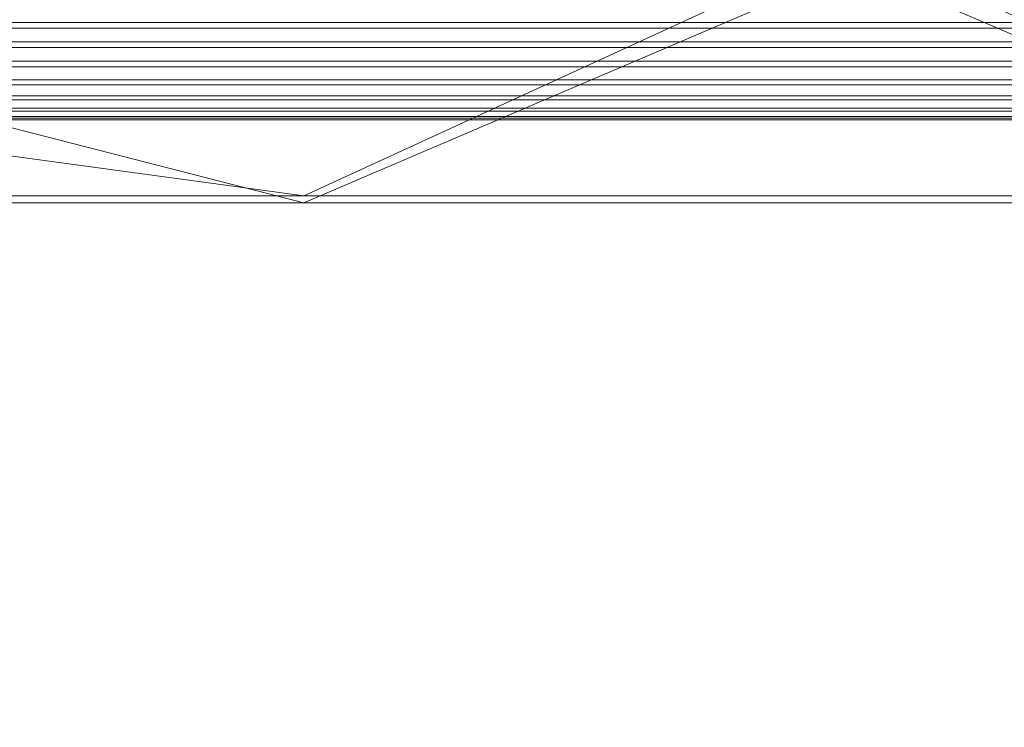
# Model space of a CAD drawing. Units: inches. Extents: x 0 to 204, y 0 to 264.
# Drawn here: x 99 to 101, y 163 to 164 of the extents above; entities that cross this region are included whole.
import ezdxf

# ---------------------------------------------------------------- set-up
doc = ezdxf.new("R2010")
doc.units = ezdxf.units.IN
doc.header["$MEASUREMENT"] = 0
doc.layers.get('0').update_dxf_attribs({"color": 10})

# ---------------------------------------------------------------- blocks, each defined once
blk = doc.blocks.new('650SLED-03-3D')
at = {"lineweight": 18}
mesh = blk.add_polyface(dxfattribs=at)
corners = [(-8.25, 4.8153, -0.8607), (-8.25, 5.8485, -0.6476), (-8.25, 6.6764, -0.0378), (-8.25, 7.1607, 0.839), (-8.25, 7.2318, 1.8115), (-6.4182, 7.3302, 1.8194), (-4.5853, 7.404, 1.8257), (-2.7515, 7.4532, 1.8302), (-0.9172, 7.4778, 1.8321), (0.9172, 7.4778, 1.8321), (2.7515, 7.4532, 1.8302), (4.5853, 7.404, 1.8257), (6.4182, 7.3302, 1.8194), (8.25, 7.2318, 1.8115), (8.25, 7.1607, 0.839), (8.25, 6.6764, -0.0378), (8.25, 5.8485, -0.6476), (8.25, 4.8153, -0.8607), (5.5, 4.8153, -0.8607), (2.75, 4.8153, -0.8607), (0, 4.8153, -0.8607), (-2.75, 4.8153, -0.8607), (-5.5, 4.8153, -0.8607), (0, 7.2502, 0.5675), (3.6584, 7.385, 1.0787), (-3.6584, 7.385, 1.0787), (1.375, 5.8489, -0.7123), (8.25, 7.206, 1.4583), (-8.25, 7.206, 1.4583), (-4.1249, 5.518, -0.7993), (4.1249, 5.4037, -0.8231), (-3.5702, 6.3396, -0.4492), (2.0857, 6.6652, -0.2112), (4.4432, 7.13, 0.4382), (-4.4432, 7.13, 0.4382), (-1.3813, 6.9186, 0.0502), (0.7125, 5.3394, -0.8415), (4.8051, 5.9059, -0.6686), (8.25, 6.2625, -0.3427), (5.346, 6.5373, -0.2704), (2.7347, 6.2634, -0.5059), (-0.3462, 6.4057, -0.4259), (5.4628, 6.8653, 0.0743), (8.25, 6.9186, 0.4006), (-4.8385, 6.8219, 0.0013), (0, 7.4592, 1.251), (-8.25, 5.3319, -0.7541), (8.25, 5.3319, -0.7541), (-5.1407, 5.9578, -0.6423), (-8.25, 6.2625, -0.3427), (-1.8374, 5.9604, -0.6665), (-8.25, 6.9186, 0.4006), (1.6656, 7.0253, 0.194)]
mesh.append_faces([[corners[k] for k in face] for face in [(46, 22, 0)]], dxfattribs={"vtx0": -1})
mesh.append_faces([[corners[k] for k in face] for face in [(22, 29, 21), (10, 45, 9), (38, 39, 15), (43, 33, 14), (2, 44, 49), (51, 44, 2)]], dxfattribs={"vtx0": -1, "vtx1": -1})
mesh.append_faces([[corners[k] for k in face] for face in [(40, 41, 32), (44, 34, 35), (3, 25, 34), (47, 18, 30), (44, 51, 34), (24, 11, 27), (25, 45, 23), (28, 6, 25), (10, 24, 45), (48, 50, 29), (30, 36, 26), (41, 35, 32), (15, 39, 42), (33, 24, 14), (37, 47, 30), (37, 40, 39), (23, 52, 35), (37, 30, 26), (22, 46, 29), (1, 48, 29), (50, 36, 29), (31, 48, 49), (36, 21, 29), (34, 25, 23), (33, 23, 24), (33, 43, 42), (52, 23, 33), (23, 35, 34), (41, 50, 31), (19, 36, 30), (26, 40, 37), (37, 39, 38), (32, 52, 42), (26, 50, 41), (39, 40, 32), (26, 41, 40), (35, 41, 31), (32, 42, 39), (31, 44, 35), (42, 52, 33), (23, 45, 24), (45, 25, 7), (50, 48, 31), (44, 31, 49), (50, 26, 36), (32, 35, 52)]], dxfattribs={"vtx0": -1, "vtx1": -1, "vtx2": -1})
mesh.append_faces([[corners[k] for k in face] for face in [(27, 11, 12), (24, 10, 11), (45, 7, 8), (25, 6, 7), (28, 5, 6), (30, 18, 19), (48, 1, 49)]], dxfattribs={"vtx0": -1, "vtx2": -1})
mesh.append_faces([[corners[k] for k in face] for face in [(36, 19, 20, 21)]], dxfattribs={"vtx0": -1, "vtx3": -1})
mesh.append_faces([[corners[k] for k in face] for face in [(17, 18, 47), (4, 5, 28)]], dxfattribs={"vtx1": -1})
mesh.append_faces([[corners[k] for k in face] for face in [(16, 47, 37), (27, 14, 24), (8, 9, 45), (3, 28, 25), (38, 16, 37), (43, 15, 42), (46, 1, 29), (51, 3, 34)]], dxfattribs={"vtx1": -1, "vtx2": -1})
mesh.append_faces([[corners[k] for k in face] for face in [(12, 13, 27)]], dxfattribs={"vtx2": -1})
mesh = blk.add_polyface(dxfattribs=at)
corners = [(-8.25, 6.9821, 1.7916), (-8.25, 6.9255, 0.925), (-8.25, 6.4986, 0.1382), (-8.25, 5.7603, -0.4135), (-8.25, 4.8327, -0.6113), (-5.5, 4.8327, -0.6113), (-2.75, 4.8327, -0.6113), (0, 4.8327, -0.6113), (2.75, 4.8327, -0.6113), (5.5, 4.8327, -0.6113), (8.25, 4.8327, -0.6113), (8.25, 5.7603, -0.4135), (8.25, 6.4986, 0.1382), (8.25, 6.9255, 0.925), (8.25, 6.9821, 1.7916), (6.4182, 7.0807, 1.7996), (4.5853, 7.1547, 1.8058), (2.7515, 7.2039, 1.8102), (0.9172, 7.2286, 1.8122), (-0.9172, 7.2286, 1.8122), (-2.7515, 7.2039, 1.8102), (-4.5853, 7.1547, 1.8058), (-6.4182, 7.0807, 1.7996), (0, 7.024, 0.6741), (-3.6592, 7.1414, 1.1351), (3.6592, 7.1414, 1.1351), (-1.375, 5.7629, -0.4776), (-8.25, 6.9451, 1.2251), (8.25, 6.9451, 1.2251), (4.1249, 5.4648, -0.555), (-4.1249, 5.362, -0.5766), (3.5701, 6.2036, -0.2394), (-2.0857, 6.4971, -0.0262), (-4.4432, 6.9116, 0.5601), (4.4433, 6.9116, 0.5601), (1.3814, 6.7253, 0.2088), (-0.7125, 5.3043, -0.594), (-4.8051, 5.8133, -0.4364), (-8.25, 6.1295, -0.1376), (-5.346, 6.3795, -0.0764), (-2.7347, 6.1354, -0.2911), (0.3461, 6.264, -0.22), (-5.4627, 6.6729, 0.2342), (-8.25, 6.7121, 0.5316), (4.8386, 6.6352, 0.1676), (0, 7.2122, 1.2891), (8.25, 5.2965, -0.5124), (-8.25, 5.2965, -0.5124), (5.1407, 5.8598, -0.4123), (8.25, 6.1295, -0.1376), (1.8374, 5.8631, -0.4362), (8.25, 6.7121, 0.5316), (-1.6657, 6.8211, 0.3383)]
mesh.append_faces([[corners[k] for k in face] for face in [(46, 9, 10)]], dxfattribs={"vtx0": -1})
mesh.append_faces([[corners[k] for k in face] for face in [(22, 24, 21), (9, 29, 8), (20, 45, 19), (38, 39, 2), (43, 33, 1), (12, 44, 49), (51, 44, 12)]], dxfattribs={"vtx0": -1, "vtx1": -1})
mesh.append_faces([[corners[k] for k in face] for face in [(40, 41, 32), (50, 36, 29), (33, 24, 1), (47, 5, 30), (44, 51, 34), (27, 24, 22), (36, 8, 29), (25, 45, 23), (11, 48, 29), (20, 24, 45), (37, 30, 26), (30, 36, 26), (41, 35, 32), (2, 39, 42), (13, 25, 34), (37, 47, 30), (37, 40, 39), (23, 52, 35), (33, 43, 42), (9, 46, 29), (34, 25, 23), (48, 50, 29), (25, 28, 15), (31, 48, 49), (23, 35, 34), (33, 23, 24), (52, 23, 33), (44, 34, 35), (41, 50, 31), (6, 36, 30), (26, 40, 37), (37, 39, 38), (32, 52, 42), (26, 50, 41), (39, 40, 32), (26, 41, 40), (35, 41, 31), (32, 42, 39), (31, 44, 35), (42, 52, 33), (23, 45, 24), (45, 25, 17), (50, 48, 31), (44, 31, 49), (50, 26, 36), (32, 35, 52)]], dxfattribs={"vtx0": -1, "vtx1": -1, "vtx2": -1})
mesh.append_faces([[corners[k] for k in face] for face in [(24, 20, 21), (25, 16, 17), (25, 15, 16), (45, 17, 18), (30, 5, 6), (48, 11, 49)]], dxfattribs={"vtx0": -1, "vtx2": -1})
mesh.append_faces([[corners[k] for k in face] for face in [(36, 6, 7, 8)]], dxfattribs={"vtx0": -1, "vtx3": -1})
mesh.append_faces([[corners[k] for k in face] for face in [(4, 5, 47), (14, 15, 28)]], dxfattribs={"vtx1": -1})
mesh.append_faces([[corners[k] for k in face] for face in [(13, 28, 25), (27, 1, 24), (3, 47, 37), (18, 19, 45), (38, 3, 37), (43, 2, 42), (46, 11, 29), (51, 13, 34)]], dxfattribs={"vtx1": -1, "vtx2": -1})
mesh.append_faces([[corners[k] for k in face] for face in [(22, 0, 27)]], dxfattribs={"vtx2": -1})
mesh = blk.add_polyface(dxfattribs=at)
corners = [(8.0039, 5.1685, -0.859), (8.0039, 5.2172, -0.8545), (8.0039, 5.2654, -0.8628), (8.0039, 5.3099, -0.8833), (8.0039, 5.3475, -0.9146), (8.0039, 5.3758, -0.9546), (8.0039, 5.3927, -1.0005), (8.0039, 5.3972, -1.0492), (8.0039, 5.389, -1.0975), (8.0039, 5.3685, -1.1419), (8.0039, 5.3372, -1.1796), (8.0039, 5.2972, -1.2078), (8.0039, 5.2513, -1.2248), (-8.0039, 5.2513, -1.2248), (-8.0039, 5.2972, -1.2078), (-8.0039, 5.3372, -1.1796), (-8.0039, 5.3685, -1.1419), (-8.0039, 5.389, -1.0975), (-8.0039, 5.3972, -1.0492), (-8.0039, 5.3927, -1.0005), (-8.0039, 5.3758, -0.9546), (-8.0039, 5.3475, -0.9146), (-8.0039, 5.3099, -0.8833), (-8.0039, 5.2654, -0.8628), (-8.0039, 5.2172, -0.8545), (-8.0039, 5.1685, -0.859)]
mesh.append_faces([[corners[k] for k in face] for face in [(9, 16, 17, 8), (10, 15, 16, 9)]], dxfattribs={"vtx0": -1, "vtx2": -1})
mesh.append_faces([[corners[k] for k in face] for face in [(13, 14, 11, 12)]], dxfattribs={"vtx1": -1})
mesh.append_faces([[corners[k] for k in face] for face in [(14, 15, 10, 11), (17, 18, 7, 8), (6, 7, 18, 19), (21, 22, 3, 4), (20, 21, 4, 5), (23, 24, 1, 2), (22, 23, 2, 3), (19, 20, 5, 6)]], dxfattribs={"vtx1": -1, "vtx3": -1})
mesh.append_faces([[corners[k] for k in face] for face in [(24, 25, 0, 1)]], dxfattribs={"vtx3": -1})
mesh = blk.add_polyface(dxfattribs=at)
corners = [(8.0039, 5.2513, -1.2248), (8.0039, 5.2026, -1.2293), (8.0039, 5.1543, -1.221), (8.0039, 5.1099, -1.2005), (8.0039, 5.0722, -1.1692), (8.0039, 5.044, -1.1292), (8.0039, 5.027, -1.0833), (8.0039, 5.0225, -1.0346), (8.0039, 5.0308, -0.9863), (8.0039, 5.0513, -0.9419), (8.0039, 5.0826, -0.9042), (8.0039, 5.1225, -0.876), (8.0039, 5.1685, -0.859), (-8.0039, 5.1685, -0.859), (-8.0039, 5.1225, -0.876), (-8.0039, 5.0826, -0.9042), (-8.0039, 5.0513, -0.9419), (-8.0039, 5.0308, -0.9863), (-8.0039, 5.0225, -1.0346), (-8.0039, 5.027, -1.0833), (-8.0039, 5.044, -1.1292), (-8.0039, 5.0722, -1.1692), (-8.0039, 5.1099, -1.2005), (-8.0039, 5.1543, -1.221), (-8.0039, 5.2026, -1.2293), (-8.0039, 5.2513, -1.2248)]
mesh.append_faces([[corners[k] for k in face] for face in [(13, 14, 11, 12)]], dxfattribs={"vtx1": -1})
mesh.append_faces([[corners[k] for k in face] for face in [(14, 15, 10, 11), (16, 17, 8, 9), (15, 16, 9, 10), (17, 18, 7, 8), (6, 7, 18, 19), (20, 21, 4, 5), (21, 22, 3, 4), (23, 24, 1, 2), (22, 23, 2, 3), (19, 20, 5, 6)]], dxfattribs={"vtx1": -1, "vtx3": -1})
mesh.append_faces([[corners[k] for k in face] for face in [(24, 25, 0, 1)]], dxfattribs={"vtx3": -1})
mesh = blk.add_polyface(dxfattribs=at)
corners = [(-8.25, 4.8327, -0.6113), (-8.25, -7.539, 0.2495), (8.25, -7.5376, 0.2494), (8.25, 4.8327, -0.6113), (5.5, 4.8327, -0.6113), (2.75, 4.8327, -0.6113), (0, 4.8327, -0.6113), (-2.75, 4.8327, -0.6113), (-5.5, 4.8327, -0.6113)]
mesh.append_faces([[corners[k] for k in face] for face in [(6, 1, 2)]], dxfattribs={"vtx0": -1, "vtx2": -1})
mesh.append_faces([[corners[k] for k in face] for face in [(1, 6, 7, 8)]], dxfattribs={"vtx0": -1, "vtx3": -1})
mesh.append_faces([[corners[k] for k in face] for face in [(3, 4, 2)]], dxfattribs={"vtx1": -1})
mesh.append_faces([[corners[k] for k in face] for face in [(5, 6, 2, 4)]], dxfattribs={"vtx1": -1, "vtx2": -1})
mesh.append_faces([[corners[k] for k in face] for face in [(8, 0, 1)]], dxfattribs={"vtx2": -1})
mesh = blk.add_polyface(dxfattribs=at)
corners = [(-8.25, -7.5549, 0), (-8.25, 4.8153, -0.8607), (-5.5, 4.8153, -0.8607), (-2.75, 4.8153, -0.8607), (0, 4.8153, -0.8607), (2.75, 4.8153, -0.8607), (5.5, 4.8153, -0.8607), (8.25, 4.8153, -0.8607), (8.25, -7.5563, 0)]
mesh.append_faces([[corners[k] for k in face] for face in [(4, 8, 0)]], dxfattribs={"vtx0": -1, "vtx2": -1})
mesh.append_faces([[corners[k] for k in face] for face in [(8, 4, 5, 6)]], dxfattribs={"vtx0": -1, "vtx3": -1})
mesh.append_faces([[corners[k] for k in face] for face in [(1, 2, 0)]], dxfattribs={"vtx1": -1})
mesh.append_faces([[corners[k] for k in face] for face in [(3, 4, 0, 2)]], dxfattribs={"vtx1": -1, "vtx2": -1})
mesh.append_faces([[corners[k] for k in face] for face in [(6, 7, 8)]], dxfattribs={"vtx2": -1})

msp = doc.modelspace()

# ---------------------------------------------------------------- linework, layer by layer
at = {"lineweight": 18, "invisible_edges": 15}
for points in [[(98.84262, 165.21672, 26.59062), (97.43161, 165.25122, 26.25), (98.30781, 164.23433, 18.5)], [(98.84262, 165.21672, 26.59062), (99.87818, 164.03663, 18.5), (99.73874, 164.92289, 24.97755)], [(100.10574, 165.07985, 28.20364), (101.35288, 164.19811, 25.65973), (100.30454, 164.39226, 25.64278)], [(99.87818, 164.03663, 18.5), (100.65037, 164.91509, 25.89635), (99.73874, 164.92289, 24.97755)], [(100.54085, 164.208, 26.17727), (99.77687, 164.86506, 28.26796), (99.01999, 164.59834, 26.92479)], [(101.2976, 164.69405, 28.31917), (100.54085, 164.208, 26.17727), (102.38983, 163.7493, 25.79417)], [(101.97588, 164.50259, 28.74286), (102.99899, 164.22948, 27.92343), (101.1609, 164.67262, 27.62064)], [(99.01999, 164.59834, 26.92479), (97.49091, 164.63763, 26.72535), (98.45088, 164.25654, 25.44104)], [(102.04812, 164.08654, 34.15616), (101.30801, 164.6337, 36.33769), (100.70599, 164.34795, 34.04783)], [(99.01999, 164.59834, 26.92479), (98.45088, 164.25654, 25.44104), (99.51886, 164.22213, 25.69742)], [(99.01999, 164.59834, 26.92479), (99.51886, 164.22213, 25.69742), (100.54085, 164.208, 26.17727)], [(100.70599, 164.34795, 34.04783), (99.05487, 164.51536, 33.66043), (100.03627, 164.12356, 31.79084)], [(100.03627, 164.12356, 31.79084), (99.05487, 164.51536, 33.66043), (99.12808, 164.30755, 32.29903)], [(98.7457, 164.1963, 31.03081), (99.12808, 164.30755, 32.29903), (97.49827, 164.48828, 32.76447)], [(99.55261, 164.11408, 23.75664), (98.04235, 164.3525, 24.24629), (99.26384, 164.46775, 25.32857)], [(99.55261, 164.11408, 23.75664), (99.26384, 164.46775, 25.32857), (100.30454, 164.39226, 25.64278)], [(100.71971, 164.00255, 24.1493), (99.55261, 164.11408, 23.75664), (100.30454, 164.39226, 25.64278)], [(100.71971, 164.00255, 24.1493), (100.30454, 164.39226, 25.64278), (101.35288, 164.19811, 25.65973)], [(98.04235, 164.3525, 24.24629), (99.55261, 164.11408, 23.75664), (98.17793, 164.01539, 22.35464)], [(101.62353, 163.87662, 32.21102), (100.70599, 164.34795, 34.04783), (100.03627, 164.12356, 31.79084)], [(101.62353, 163.87662, 32.21102), (102.04812, 164.08654, 34.15616), (100.70599, 164.34795, 34.04783)], [(99.12808, 164.30755, 32.29903), (98.7457, 164.1963, 31.03081), (100.03627, 164.12356, 31.79084)], [(98.45088, 164.25654, 25.44104), (97.99941, 163.8027, 23.25714), (99.78143, 163.80175, 24.0237)], [(98.45088, 164.25654, 25.44104), (99.78143, 163.80175, 24.0237), (99.51886, 164.22213, 25.69742)], [(99.78143, 163.80175, 24.0237), (100.54085, 164.208, 26.17727), (99.51886, 164.22213, 25.69742)], [(101.20123, 163.68656, 24.49963), (100.54085, 164.208, 26.17727), (99.78143, 163.80175, 24.0237)], [(100.54085, 164.208, 26.17727), (101.20123, 163.68656, 24.49963), (102.38983, 163.7493, 25.79417)], [(98.19966, 164.08829, 29.23008), (99.54704, 163.96365, 29.4386), (98.7457, 164.1963, 31.03081)], [(98.7457, 164.1963, 31.03081), (99.54704, 163.96365, 29.4386), (100.03627, 164.12356, 31.79084)], [(100.71971, 164.00255, 24.1493), (101.35288, 164.19811, 25.65973), (101.84648, 163.74625, 24.07978)], [(97.63617, 164.07742, 34.94395), (98.46428, 164.16076, 36.09895), (98.93511, 163.95798, 34.72341)], [(99.55261, 164.11408, 23.75664), (99.25812, 163.88381, 22.16401), (98.17793, 164.01539, 22.35464)], [(99.25812, 163.88381, 22.16401), (99.55261, 164.11408, 23.75664), (100.23231, 163.79718, 22.51196)], [(99.54704, 163.96365, 29.4386), (100.57751, 163.88825, 30.4824), (100.03627, 164.12356, 31.79084)], [(99.55261, 164.11408, 23.75664), (100.71971, 164.00255, 24.1493), (100.23231, 163.79718, 22.51196)], [(100.57751, 163.88825, 30.4824), (101.62353, 163.87662, 32.21102), (100.03627, 164.12356, 31.79084)], [(98.93444, 163.94709, 27.743), (98.19966, 164.08829, 29.23008), (97.30113, 164.06495, 27.89437)], [(99.54704, 163.96365, 29.4386), (98.19966, 164.08829, 29.23008), (98.93444, 163.94709, 27.743)], [(98.93444, 163.94709, 27.743), (97.30113, 164.06495, 27.89437), (98.1954, 163.9313, 26.25)], [(97.65196, 163.87498, 33.47798), (97.63617, 164.07742, 34.94395), (98.93511, 163.95798, 34.72341)], [(100.24574, 163.80697, 34.78226), (98.93511, 163.95798, 34.72341), (100.20351, 164.03892, 36.12513)], [(101.43409, 163.61592, 34.90106), (100.24574, 163.80697, 34.78226), (100.20351, 164.03892, 36.12513)], [(98.8087, 163.67028, 20.1125), (97.58331, 163.7425, 19.95237), (98.17793, 164.01539, 22.35464)], [(98.8087, 163.67028, 20.1125), (98.17793, 164.01539, 22.35464), (99.25812, 163.88381, 22.16401)], [(99.26467, 163.74991, 34.81214), (98.04478, 163.88259, 35.00593), (98.41577, 164.00516, 36.23811)], [(100.23231, 163.79718, 22.51196), (100.71971, 164.00255, 24.1493), (101.22056, 163.61456, 22.55785)], [(101.84648, 163.74625, 24.07978), (101.22056, 163.61456, 22.55785), (100.71971, 164.00255, 24.1493)], [(100.09325, 163.78754, 27.77074), (99.54704, 163.96365, 29.4386), (98.93444, 163.94709, 27.743)], [(100.57751, 163.88825, 30.4824), (99.54704, 163.96365, 29.4386), (100.85271, 163.71339, 29.0077)], [(99.54704, 163.96365, 29.4386), (100.09325, 163.78754, 27.77074), (100.85271, 163.71339, 29.0077)], [(97.51768, 163.68652, 34.70991), (99.02666, 163.63577, 34.99611), (98.26093, 163.95249, 36.24943)], [(97.65196, 163.87498, 33.47798), (98.93511, 163.95798, 34.72341), (99.31762, 163.72959, 33.32242)], [(99.66575, 163.82078, 26.25), (100.09325, 163.78754, 27.77074), (98.93444, 163.94709, 27.743)], [(100.24574, 163.80697, 34.78226), (99.31762, 163.72959, 33.32242), (98.93511, 163.95798, 34.72341)], [(100.1065, 163.88676, 36.26355), (100.72293, 163.42478, 34.02529), (99.26467, 163.74991, 34.81214)], [(101.64791, 163.65739, 30.41593), (100.57751, 163.88825, 30.4824), (100.85271, 163.71339, 29.0077)], [(101.62353, 163.87662, 32.21102), (100.57751, 163.88825, 30.4824), (101.64791, 163.65739, 30.41593)], [(99.31762, 163.72959, 33.32242), (98.12665, 163.69543, 32.00651), (97.65196, 163.87498, 33.47798)], [(98.04478, 163.88259, 35.00593), (99.26467, 163.74991, 34.81214), (98.18685, 163.68925, 33.69884)], [(99.25812, 163.88381, 22.16401), (99.76045, 163.56876, 20.2835), (98.8087, 163.67028, 20.1125)], [(100.23231, 163.79718, 22.51196), (99.76045, 163.56876, 20.2835), (99.25812, 163.88381, 22.16401)], [(97.99941, 163.8027, 23.25714), (98.59538, 163.3656, 20.93588), (99.47546, 163.50083, 22.29489)], [(97.99941, 163.8027, 23.25714), (99.47546, 163.50083, 22.29489), (99.78143, 163.80175, 24.0237)], [(100.87317, 163.54312, 33.65138), (99.31762, 163.72959, 33.32242), (100.24574, 163.80697, 34.78226)], [(99.47546, 163.50083, 22.29489), (100.71032, 163.46218, 23.01815), (99.78143, 163.80175, 24.0237)], [(100.58357, 163.52294, 21.05712), (99.76045, 163.56876, 20.2835), (100.23231, 163.79718, 22.51196)], [(100.71032, 163.46218, 23.01815), (101.20123, 163.68656, 24.49963), (99.78143, 163.80175, 24.0237)], [(100.23231, 163.79718, 22.51196), (101.22056, 163.61456, 22.55785), (100.58357, 163.52294, 21.05712)], [(101.43409, 163.61592, 34.90106), (100.87317, 163.54312, 33.65138), (100.24574, 163.80697, 34.78226)], [(101.10972, 163.58285, 27.59472), (100.85271, 163.71339, 29.0077), (100.09325, 163.78754, 27.77074)], [(100.09325, 163.78754, 27.77074), (100.58306, 163.61129, 26.25), (101.10972, 163.58285, 27.59472)], [(98.8087, 163.67028, 20.1125), (98.11852, 163.56744, 18.22676), (97.58331, 163.7425, 19.95237)], [(99.33482, 163.51555, 33.12733), (98.18685, 163.68925, 33.69884), (99.26467, 163.74991, 34.81214)], [(99.02666, 163.63577, 34.99611), (100.28841, 163.46248, 34.94994), (99.78385, 163.7578, 36.29126)], [(100.72293, 163.42478, 34.02529), (99.33482, 163.51555, 33.12733), (99.26467, 163.74991, 34.81214)], [(102.94292, 163.27468, 24.39007), (102.38983, 163.7493, 25.79417), (101.20123, 163.68656, 24.49963)], [(101.22056, 163.61456, 22.55785), (101.84648, 163.74625, 24.07978), (102.81805, 163.08864, 21.49666)], [(98.12665, 163.69543, 32.00651), (99.31762, 163.72959, 33.32242), (99.46205, 163.53417, 31.55024)], [(99.31762, 163.72959, 33.32242), (101.0003, 163.36616, 32.32777), (99.46205, 163.53417, 31.55024)], [(100.87317, 163.54312, 33.65138), (101.0003, 163.36616, 32.32777), (99.31762, 163.72959, 33.32242)], [(98.15896, 163.54023, 29.61203), (98.12665, 163.69543, 32.00651), (99.46205, 163.53417, 31.55024)], [(100.85271, 163.71339, 29.0077), (101.8514, 163.46061, 28.63965), (101.64791, 163.65739, 30.41593)], [(100.85271, 163.71339, 29.0077), (101.10972, 163.58285, 27.59472), (101.8514, 163.46061, 28.63965)], [(98.79857, 163.39624, 33.46387), (97.51768, 163.68652, 34.70991), (96.72505, 163.45386, 33.19962)], [(98.79857, 163.39624, 33.46387), (99.02666, 163.63577, 34.99611), (97.51768, 163.68652, 34.70991)], [(98.8087, 163.67028, 20.1125), (99.3937, 163.4305, 18.15378), (98.11852, 163.56744, 18.22676)], [(99.33482, 163.51555, 33.12733), (98.2822, 163.46316, 31.60043), (98.18685, 163.68925, 33.69884)], [(99.3937, 163.4305, 18.15378), (98.8087, 163.67028, 20.1125), (99.76045, 163.56876, 20.2835)], [(101.20123, 163.68656, 24.49963), (100.71032, 163.46218, 23.01815), (101.90408, 163.19978, 22.83873)], [(101.20123, 163.68656, 24.49963), (101.90408, 163.19978, 22.83873), (102.94292, 163.27468, 24.39007)], [(98.79857, 163.39624, 33.46387), (100.28841, 163.46248, 34.94994), (99.02666, 163.63577, 34.99611)], [(102.06759, 163.15798, 34.13295), (100.72293, 163.42478, 34.02529), (101.32776, 163.62723, 36.31932)], [(100.58357, 163.52294, 21.05712), (101.22056, 163.61456, 22.55785), (101.57294, 163.2069, 20.23467)], [(101.43409, 163.61592, 34.90106), (102.28116, 163.28365, 33.94233), (100.87317, 163.54312, 33.65138)], [(101.22056, 163.61456, 22.55785), (102.81805, 163.08864, 21.49666), (101.57294, 163.2069, 20.23467)], [(97.76867, 163.49531, 16.0621), (98.11852, 163.56744, 18.22676), (98.81282, 163.41639, 16.36289)], [(99.3937, 163.4305, 18.15378), (98.81282, 163.41639, 16.36289), (98.11852, 163.56744, 18.22676)], [(99.3937, 163.4305, 18.15378), (99.76045, 163.56876, 20.2835), (100.45496, 163.34711, 19.26769)], [(99.76045, 163.56876, 20.2835), (100.58357, 163.52294, 21.05712), (100.45496, 163.34711, 19.26769)], [(102.66612, 163.21007, 27.75163), (101.8514, 163.46061, 28.63965), (101.10972, 163.58285, 27.59472)], [(102.66612, 163.21007, 27.75163), (101.10972, 163.58285, 27.59472), (101.50038, 163.4018, 26.25)], [(100.28841, 163.46248, 34.94994), (101.52505, 163.22254, 34.91105), (101.30677, 163.56311, 36.3331)], [(102.15943, 163.13051, 32.47263), (100.87317, 163.54312, 33.65138), (102.28116, 163.28365, 33.94233)], [(102.15943, 163.13051, 32.47263), (101.0003, 163.36616, 32.32777), (100.87317, 163.54312, 33.65138)], [(98.15896, 163.54023, 29.61203), (99.40105, 163.40477, 29.05646), (98.28473, 163.49913, 28.21916)], [(100.18216, 163.34708, 30.28943), (99.40105, 163.40477, 29.05646), (98.15896, 163.54023, 29.61203)], [(100.18216, 163.34708, 30.28943), (98.15896, 163.54023, 29.61203), (99.46205, 163.53417, 31.55024)], [(101.0003, 163.36616, 32.32777), (100.18216, 163.34708, 30.28943), (99.46205, 163.53417, 31.55024)], [(100.58357, 163.52294, 21.05712), (101.57294, 163.2069, 20.23467), (100.45496, 163.34711, 19.26769)], [(97.76867, 163.49531, 16.0621), (98.81282, 163.41639, 16.36289), (98.11436, 163.41213, 14.49291)], [(99.94908, 163.30985, 27.7205), (98.28029, 163.466, 26.25), (98.28473, 163.49913, 28.21916)], [(98.2822, 163.46316, 31.60043), (99.33482, 163.51555, 33.12733), (100.05294, 163.27987, 31.77058)], [(98.28473, 163.49913, 28.21916), (99.40105, 163.40477, 29.05646), (99.94908, 163.30985, 27.7205)], [(100.4965, 163.15385, 21.02088), (99.47546, 163.50083, 22.29489), (98.59538, 163.3656, 20.93588)], [(99.33482, 163.51555, 33.12733), (100.72293, 163.42478, 34.02529), (100.05294, 163.27987, 31.77058)], [(100.4965, 163.15385, 21.02088), (100.71032, 163.46218, 23.01815), (99.47546, 163.50083, 22.29489)], [(98.79857, 163.39624, 33.46387), (96.72505, 163.45386, 33.19962), (97.91476, 163.21828, 31.63935)], [(97.91263, 163.36329, 29.55314), (98.2822, 163.46316, 31.60043), (99.23371, 163.27819, 30.19332)], [(99.23371, 163.27819, 30.19332), (98.2822, 163.46316, 31.60043), (100.05294, 163.27987, 31.77058)], [(100.28841, 163.46248, 34.94994), (98.79857, 163.39624, 33.46387), (100.86164, 163.13481, 33.65522)], [(100.28841, 163.46248, 34.94994), (100.86164, 163.13481, 33.65522), (101.52505, 163.22254, 34.91105)], [(100.4965, 163.15385, 21.02088), (101.90408, 163.19978, 22.83873), (100.71032, 163.46218, 23.01815)], [(100.4585, 163.17247, 16.64085), (98.81282, 163.41639, 16.36289), (99.3937, 163.4305, 18.15378)], [(100.4585, 163.17247, 16.64085), (99.3937, 163.4305, 18.15378), (100.45496, 163.34711, 19.26769)], [(101.64091, 163.01869, 32.19077), (100.05294, 163.27987, 31.77058), (100.72293, 163.42478, 34.02529)], [(102.06759, 163.15798, 34.13295), (101.64091, 163.01869, 32.19077), (100.72293, 163.42478, 34.02529)], [(97.5697, 163.21398, 34.69759), (98.7866, 163.18979, 34.98197), (98.40921, 163.41988, 36.25817)], [(98.79857, 163.39624, 33.46387), (97.91476, 163.21828, 31.63935), (99.67774, 163.00783, 31.28253)], [(100.86164, 163.13481, 33.65522), (98.79857, 163.39624, 33.46387), (99.67774, 163.00783, 31.28253)], [(98.81282, 163.41639, 16.36289), (100.4585, 163.17247, 16.64085), (99.50368, 163.30639, 14.49344)], [(100.72349, 163.19601, 28.91413), (99.40105, 163.40477, 29.05646), (100.18216, 163.34708, 30.28943)], [(99.94908, 163.30985, 27.7205), (99.40105, 163.40477, 29.05646), (100.72349, 163.19601, 28.91413)], [(99.0095, 163.23818, 28.12486), (97.46373, 163.3496, 27.80131), (97.91263, 163.36329, 29.55314)], [(98.19748, 163.27901, 26.25), (97.46373, 163.3496, 27.80131), (99.0095, 163.23818, 28.12486)], [(97.91263, 163.36329, 29.55314), (99.23371, 163.27819, 30.19332), (99.0095, 163.23818, 28.12486)], [(99.53313, 163.00109, 18.74657), (98.59538, 163.3656, 20.93588), (98.11481, 163.08651, 18.32061)], [(99.53313, 163.00109, 18.74657), (100.4965, 163.15385, 21.02088), (98.59538, 163.3656, 20.93588)], [(99.83553, 163.34902, 26.25), (99.94908, 163.30985, 27.7205), (101.1609, 163.08877, 27.62064)], [(100.18216, 163.34708, 30.28943), (101.0003, 163.36616, 32.32777), (101.55116, 163.14843, 31.16109)], [(101.55116, 163.14843, 31.16109), (100.72349, 163.19601, 28.91413), (100.18216, 163.34708, 30.28943)], [(101.51544, 163.0255, 18.20527), (100.4585, 163.17247, 16.64085), (100.45496, 163.34711, 19.26769)], [(101.57294, 163.2069, 20.23467), (101.51544, 163.0255, 18.20527), (100.45496, 163.34711, 19.26769)], [(102.15943, 163.13051, 32.47263), (101.55116, 163.14843, 31.16109), (101.0003, 163.36616, 32.32777)], [(98.87292, 162.12873, 23.75089), (97.91939, 162.11245, 23.5637), (98.62208, 163.32141, 30)], [(100.09337, 163.3038, 36.28311), (98.7866, 163.18979, 34.98197), (99.77536, 163.04948, 34.82446)], [(100.70599, 162.7641, 34.04783), (100.09337, 163.3038, 36.28311), (99.77536, 163.04948, 34.82446)], [(100.72349, 163.19601, 28.91413), (101.1609, 163.08877, 27.62064), (99.94908, 163.30985, 27.7205)], [(98.87292, 162.12873, 23.75089), (99.57059, 163.27679, 30), (99.73144, 161.99825, 23.21954)], [(99.23371, 163.27819, 30.19332), (100.14364, 163.07803, 27.72075), (99.0095, 163.23818, 28.12486)], [(100.46161, 163.10965, 30.38856), (99.23371, 163.27819, 30.19332), (100.05294, 163.27987, 31.77058)], [(100.14364, 163.07803, 27.72075), (99.23371, 163.27819, 30.19332), (100.8557, 162.97078, 28.9946)], [(99.23371, 163.27819, 30.19332), (100.46161, 163.10965, 30.38856), (100.8557, 162.97078, 28.9946)], [(101.64091, 163.01869, 32.19077), (100.46161, 163.10965, 30.38856), (100.05294, 163.27987, 31.77058)], [(99.66991, 163.17061, 26.25), (99.0095, 163.23818, 28.12486), (100.14364, 163.07803, 27.72075)], [(100.66962, 162.01357, 23.51614), (99.73144, 161.99825, 23.21954), (100.51911, 163.23217, 30)], [(99.05487, 162.93151, 33.66043), (97.5697, 163.21398, 34.69759), (97.49827, 162.90443, 32.76447)], [(99.05487, 162.93151, 33.66043), (98.7866, 163.18979, 34.98197), (97.5697, 163.21398, 34.69759)], [(97.98077, 163.06569, 30.11116), (99.67774, 163.00783, 31.28253), (97.91476, 163.21828, 31.63935)], [(102.40154, 162.72161, 20.67666), (101.90408, 163.19978, 22.83873), (100.4965, 163.15385, 21.02088)], [(100.86164, 163.13481, 33.65522), (102.62645, 162.79303, 34.04876), (101.52505, 163.22254, 34.91105)], [(98.7866, 163.18979, 34.98197), (99.05487, 162.93151, 33.66043), (99.77536, 163.04948, 34.82446)], [(101.97588, 162.91874, 28.74286), (101.1609, 163.08877, 27.62064), (100.72349, 163.19601, 28.91413)], [(101.55116, 163.14843, 31.16109), (101.97588, 162.91874, 28.74286), (100.72349, 163.19601, 28.91413)], [(99.53313, 163.00109, 18.74657), (100.68341, 162.90519, 19.38527), (100.4965, 163.15385, 21.02088)], [(100.4585, 163.17247, 16.64085), (101.46782, 162.91933, 15.97993), (100.86121, 162.99238, 14.49502)], [(101.51544, 163.0255, 18.20527), (101.46782, 162.91933, 15.97993), (100.4585, 163.17247, 16.64085)], [(102.40154, 162.72161, 20.67666), (100.4965, 163.15385, 21.02088), (100.68341, 162.90519, 19.38527)], [(99.67774, 163.00783, 31.28253), (101.05521, 162.87788, 32.16579), (100.86164, 163.13481, 33.65522)], [(100.86164, 163.13481, 33.65522), (101.05521, 162.87788, 32.16579), (102.08968, 162.73173, 32.80645)], [(100.86164, 163.13481, 33.65522), (102.08968, 162.73173, 32.80645), (102.62645, 162.79303, 34.04876)], [(100.46161, 163.10965, 30.38856), (101.64091, 163.01869, 32.19077), (101.52574, 162.89972, 30.45864)], [(100.46161, 163.10965, 30.38856), (101.52574, 162.89972, 30.45864), (100.8557, 162.97078, 28.9946)], [(98.11481, 163.08651, 18.32061), (97.42859, 162.9654, 16.11807), (98.81578, 162.90797, 16.631)], [(98.11481, 163.08651, 18.32061), (98.81578, 162.90797, 16.631), (99.53313, 163.00109, 18.74657)], [(100.8557, 162.97078, 28.9946), (101.28684, 162.85293, 27.67305), (100.14364, 163.07803, 27.72075)], [(101.28684, 162.85293, 27.67305), (100.5886, 162.96525, 26.25), (100.14364, 163.07803, 27.72075)], [(100.66962, 162.01357, 23.51614), (101.54824, 163.08607, 30), (101.44664, 161.81229, 22.61822)], [(101.97588, 162.91874, 28.74286), (102.99899, 162.64563, 27.92343), (101.1609, 163.08877, 27.62064)], [(95.48445, 162.65174, 29.26348), (100.42694, 162.38503, 29.20589), (96.72505, 163.06611, 28.64757)], [(97.98077, 163.06569, 30.11116), (97.46539, 162.96399, 27.91683), (98.81728, 162.91669, 28.93289)], [(99.67774, 163.00783, 31.28253), (97.98077, 163.06569, 30.11116), (99.88395, 162.838, 29.78114)], [(97.98077, 163.06569, 30.11116), (98.81728, 162.91669, 28.93289), (99.88395, 162.838, 29.78114)], [(99.77536, 163.04948, 34.82446), (99.05487, 162.93151, 33.66043), (100.70599, 162.7641, 34.04783)], [(102.04812, 162.50269, 34.15616), (101.30801, 163.04985, 36.33769), (100.70599, 162.7641, 34.04783)], [(101.05521, 162.87788, 32.16579), (99.67774, 163.00783, 31.28253), (100.93563, 162.72776, 30.65051)], [(99.67774, 163.00783, 31.28253), (99.88395, 162.838, 29.78114), (100.93563, 162.72776, 30.65051)], [(100.53839, 162.70327, 16.88894), (99.53313, 163.00109, 18.74657), (98.81578, 162.90797, 16.631)], [(100.53839, 162.70327, 16.88894), (100.68341, 162.90519, 19.38527), (99.53313, 163.00109, 18.74657)], [(98.81578, 162.90797, 16.631), (97.42859, 162.9654, 16.11807), (98.13145, 162.88482, 14.49556)], [(98.91984, 162.84416, 27.46366), (97.46539, 162.96399, 27.91683), (98.20468, 162.89423, 26.25)], [(97.46539, 162.96399, 27.91683), (98.91984, 162.84416, 27.46366), (98.81728, 162.91669, 28.93289)], [(98.69051, 162.97459, 28.62723), (98.78896, 162.96637, 28.61612), (98.6898, 162.97671, 28.61416)], [(98.71211, 162.94266, 28.60149), (98.6898, 162.97671, 28.61416), (98.78896, 162.96637, 28.61612)], [(98.81386, 162.96046, 28.63334), (98.78896, 162.96637, 28.61612), (98.69051, 162.97459, 28.62723)], [(98.69051, 162.97459, 28.62723), (98.73499, 162.94021, 28.64757), (98.81386, 162.96046, 28.63334)], [(98.81386, 162.96046, 28.63334), (98.88357, 162.95531, 28.62249), (98.78896, 162.96637, 28.61612)], [(98.78896, 162.96637, 28.61612), (98.88357, 162.95531, 28.62249), (98.89135, 162.91625, 28.60149)], [(98.92002, 162.94846, 28.63504), (98.88357, 162.95531, 28.62249), (98.81386, 162.96046, 28.63334)], [(98.8896, 162.93053, 28.64757), (98.92002, 162.94846, 28.63504), (98.81386, 162.96046, 28.63334)], [(98.89135, 162.91625, 28.60149), (98.88357, 162.95531, 28.62249), (99.03179, 162.93974, 28.61339)], [(98.98676, 162.94325, 28.62517), (98.88357, 162.95531, 28.62249), (98.92002, 162.94846, 28.63504)], [(98.98676, 162.94325, 28.62517), (99.03179, 162.93974, 28.61339), (98.88357, 162.95531, 28.62249)], [(101.92682, 162.72225, 28.82374), (101.28684, 162.85293, 27.67305), (100.8557, 162.97078, 28.9946)], [(101.52574, 162.89972, 30.45864), (101.92682, 162.72225, 28.82374), (100.8557, 162.97078, 28.9946)], [(97.49827, 162.90443, 32.76447), (99.12808, 162.7237, 32.29903), (99.05487, 162.93151, 33.66043)], [(98.98676, 162.94325, 28.62517), (98.92002, 162.94846, 28.63504), (99.04421, 162.92084, 28.64757)], [(98.98676, 162.94325, 28.62517), (99.04421, 162.92084, 28.64757), (99.13058, 162.9252, 28.62988)], [(99.03179, 162.93974, 28.61339), (98.98676, 162.94325, 28.62517), (99.13058, 162.9252, 28.62988)], [(99.03179, 162.93974, 28.61339), (99.13058, 162.9252, 28.62988), (99.1445, 162.92613, 28.61425)], [(99.1445, 162.92613, 28.61425), (99.07058, 162.88984, 28.60149), (99.03179, 162.93974, 28.61339)], [(100.70599, 162.7641, 34.04783), (99.05487, 162.93151, 33.66043), (100.03627, 162.53971, 31.79084)], [(100.03627, 162.53971, 31.79084), (99.05487, 162.93151, 33.66043), (99.12808, 162.7237, 32.29903)], [(98.7457, 162.61245, 31.03081), (99.12808, 162.7237, 32.29903), (97.49827, 162.90443, 32.76447)], [(98.81578, 162.90797, 16.631), (99.52721, 162.71132, 14.49643), (100.53839, 162.70327, 16.88894)], [(99.91339, 162.74475, 28.36575), (99.88395, 162.838, 29.78114), (98.81728, 162.91669, 28.93289)], [(99.91339, 162.74475, 28.36575), (98.81728, 162.91669, 28.93289), (98.91984, 162.84416, 27.46366)], [(99.27571, 162.90775, 28.62611), (99.1445, 162.92613, 28.61425), (99.13058, 162.9252, 28.62988)], [(99.19882, 162.91116, 28.64757), (99.27571, 162.90775, 28.62611), (99.13058, 162.9252, 28.62988)], [(99.30172, 162.90626, 28.61332), (99.24981, 162.86344, 28.60149), (99.1445, 162.92613, 28.61425)], [(99.27571, 162.90775, 28.62611), (99.30172, 162.90626, 28.61332), (99.1445, 162.92613, 28.61425)], [(99.27571, 162.90775, 28.62611), (99.41713, 162.89026, 28.61791), (99.30172, 162.90626, 28.61332)], [(99.42935, 162.88529, 28.63418), (99.27571, 162.90775, 28.62611), (99.35101, 162.88226, 28.64757)], [(99.41713, 162.89026, 28.61791), (99.27571, 162.90775, 28.62611), (99.42935, 162.88529, 28.63418)], [(99.33943, 162.85023, 28.60149), (99.30172, 162.90626, 28.61332), (99.41713, 162.89026, 28.61791)], [(100.68341, 162.90519, 19.38527), (100.53839, 162.70327, 16.88894), (101.73888, 162.6111, 18.54777)], [(102.40154, 162.72161, 20.67666), (100.68341, 162.90519, 19.38527), (101.73888, 162.6111, 18.54777)], [(99.41713, 162.89026, 28.61791), (99.42935, 162.88529, 28.63418), (99.52804, 162.87388, 28.62342)], [(99.52804, 162.87388, 28.62342), (99.51867, 162.82382, 28.60149), (99.41713, 162.89026, 28.61791)], [(99.42935, 162.88529, 28.63418), (99.55047, 162.86765, 28.63623), (99.52804, 162.87388, 28.62342)], [(99.50321, 162.85336, 28.64757), (99.55047, 162.86765, 28.63623), (99.42935, 162.88529, 28.63418)], [(99.64647, 162.85786, 28.6147), (99.51867, 162.82382, 28.60149), (99.52804, 162.87388, 28.62342)], [(99.52804, 162.87388, 28.62342), (99.61554, 162.86057, 28.62663), (99.64647, 162.85786, 28.6147)], [(99.61554, 162.86057, 28.62663), (99.52804, 162.87388, 28.62342), (99.55047, 162.86765, 28.63623)], [(99.61554, 162.86057, 28.62663), (99.55047, 162.86765, 28.63623), (99.6554, 162.82446, 28.64757)], [(99.61554, 162.86057, 28.62663), (99.6554, 162.82446, 28.64757), (99.70568, 162.84727, 28.62567)], [(99.70568, 162.84727, 28.62567), (99.64647, 162.85786, 28.6147), (99.61554, 162.86057, 28.62663)], [(99.70568, 162.84727, 28.62567), (99.74382, 162.84328, 28.61314), (99.64647, 162.85786, 28.6147)], [(99.74382, 162.84328, 28.61314), (99.6979, 162.79742, 28.60149), (99.64647, 162.85786, 28.6147)], [(101.05521, 162.87788, 32.16579), (100.93563, 162.72776, 30.65051), (102.14506, 162.53188, 31.42401)], [(102.08968, 162.73173, 32.80645), (101.05521, 162.87788, 32.16579), (102.14506, 162.53188, 31.42401)], [(98.91984, 162.84416, 27.46366), (99.66763, 162.6727, 26.25), (99.91339, 162.74475, 28.36575)], [(99.80759, 162.79555, 28.64757), (99.851, 162.82246, 28.63473), (99.70568, 162.84727, 28.62567)], [(99.79666, 162.83344, 28.62457), (99.70568, 162.84727, 28.62567), (99.851, 162.82246, 28.63473)], [(99.74382, 162.84328, 28.61314), (99.70568, 162.84727, 28.62567), (99.79666, 162.83344, 28.62457)], [(99.74382, 162.84328, 28.61314), (99.88482, 162.82, 28.62127), (99.78752, 162.78421, 28.60149)], [(99.74382, 162.84328, 28.61314), (99.79666, 162.83344, 28.62457), (99.88482, 162.82, 28.62127)], [(99.88482, 162.82, 28.62127), (99.79666, 162.83344, 28.62457), (99.851, 162.82246, 28.63473)], [(99.88395, 162.838, 29.78114), (100.9754, 162.58583, 29.01638), (100.93563, 162.72776, 30.65051)], [(100.9754, 162.58583, 29.01638), (99.88395, 162.838, 29.78114), (99.91339, 162.74475, 28.36575)], [(99.9816, 162.8012, 28.63461), (99.851, 162.82246, 28.63473), (99.88369, 162.7811, 28.64757)], [(99.88482, 162.82, 28.62127), (99.851, 162.82246, 28.63473), (99.9816, 162.8012, 28.63461)], [(100.04851, 162.79224, 28.62482), (99.96675, 162.7578, 28.60149), (99.88482, 162.82, 28.62127)], [(99.9816, 162.8012, 28.63461), (100.04851, 162.79224, 28.62482), (99.88482, 162.82, 28.62127)], [(99.95979, 162.76665, 28.64757), (100.07762, 162.78437, 28.63669), (99.9816, 162.8012, 28.63461)], [(100.07762, 162.78437, 28.63669), (100.04851, 162.79224, 28.62482), (99.9816, 162.8012, 28.63461)], [(100.13903, 162.77699, 28.62294), (100.04851, 162.79224, 28.62482), (100.07762, 162.78437, 28.63669)], [(100.13903, 162.77699, 28.62294), (100.05637, 162.7446, 28.60149), (100.04851, 162.79224, 28.62482)], [(100.16795, 162.76885, 28.63604), (100.13903, 162.77699, 28.62294), (100.07762, 162.78437, 28.63669)], [(100.07762, 162.78437, 28.63669), (100.11198, 162.73775, 28.64757), (100.16795, 162.76885, 28.63604)], [(101.62353, 162.29277, 32.21102), (100.70599, 162.7641, 34.04783), (100.03627, 162.53971, 31.79084)], [(100.22891, 162.76063, 28.62529), (100.19769, 162.76799, 28.61302), (100.13903, 162.77699, 28.62294)], [(100.22891, 162.76063, 28.62529), (100.13903, 162.77699, 28.62294), (100.16795, 162.76885, 28.63604)], [(100.13903, 162.77699, 28.62294), (100.19769, 162.76799, 28.61302), (100.14599, 162.7314, 28.60149)], [(100.22891, 162.76063, 28.62529), (100.16795, 162.76885, 28.63604), (100.26418, 162.70885, 28.64757)], [(100.22891, 162.76063, 28.62529), (100.31986, 162.74513, 28.61916), (100.19769, 162.76799, 28.61302)], [(100.23561, 162.71819, 28.60149), (100.19769, 162.76799, 28.61302), (100.31986, 162.74513, 28.61916)], [(100.34187, 162.73825, 28.63293), (100.31986, 162.74513, 28.61916), (100.22891, 162.76063, 28.62529)], [(100.34187, 162.73825, 28.63293), (100.22891, 162.76063, 28.62529), (100.26418, 162.70885, 28.64757)], [(101.62353, 162.29277, 32.21102), (102.04812, 162.50269, 34.15616), (100.70599, 162.7641, 34.04783)], [(99.66763, 162.6727, 26.25), (100.89762, 162.53226, 27.62066), (99.91339, 162.74475, 28.36575)], [(100.89762, 162.53226, 27.62066), (100.9754, 162.58583, 29.01638), (99.91339, 162.74475, 28.36575)], [(100.42061, 162.72628, 28.61924), (100.31986, 162.74513, 28.61916), (100.34187, 162.73825, 28.63293)], [(100.31986, 162.74513, 28.61916), (100.42061, 162.72628, 28.61924), (100.32522, 162.70499, 28.60149)], [(100.42061, 162.72628, 28.61924), (100.34187, 162.73825, 28.63293), (100.46723, 162.71442, 28.63354)], [(100.46723, 162.71442, 28.63354), (100.34187, 162.73825, 28.63293), (100.41637, 162.67995, 28.64757)], [(99.12808, 162.7237, 32.29903), (98.7457, 162.61245, 31.03081), (100.03627, 162.53971, 31.79084)], [(100.55415, 162.70122, 28.61309), (100.50446, 162.67858, 28.60149), (100.42061, 162.72628, 28.61924)], [(100.42061, 162.72628, 28.61924), (100.46723, 162.71442, 28.63354), (100.56573, 162.697, 28.62608)], [(100.56573, 162.697, 28.62608), (100.55415, 162.70122, 28.61309), (100.42061, 162.72628, 28.61924)], [(100.56573, 162.697, 28.62608), (100.46723, 162.71442, 28.63354), (100.56856, 162.65105, 28.64757)], [(102.14506, 162.53188, 31.42401), (100.93563, 162.72776, 30.65051), (101.98744, 162.42293, 29.9883)], [(100.9754, 162.58583, 29.01638), (101.98744, 162.42293, 29.9883), (100.93563, 162.72776, 30.65051)], [(102.22075, 162.34063, 16.58437), (101.73888, 162.6111, 18.54777), (100.53839, 162.70327, 16.88894)], [(100.92297, 162.53782, 14.49731), (102.22075, 162.34063, 16.58437), (100.53839, 162.70327, 16.88894)], [(100.56573, 162.697, 28.62608), (100.66889, 162.67728, 28.62099), (100.55415, 162.70122, 28.61309)], [(100.59408, 162.66538, 28.60149), (100.55415, 162.70122, 28.61309), (100.66889, 162.67728, 28.62099)], [(100.56573, 162.697, 28.62608), (100.56856, 162.65105, 28.64757), (100.65281, 162.67711, 28.63611)], [(100.66889, 162.67728, 28.62099), (100.56573, 162.697, 28.62608), (100.65281, 162.67711, 28.63611)], [(100.76568, 162.65388, 28.63636), (100.66889, 162.67728, 28.62099), (100.65281, 162.67711, 28.63611)], [(100.65281, 162.67711, 28.63611), (100.72076, 162.62215, 28.64757), (100.76568, 162.65388, 28.63636)], [(100.77628, 162.6547, 28.62376), (100.66889, 162.67728, 28.62099), (100.76568, 162.65388, 28.63636)], [(100.77628, 162.6547, 28.62376), (100.77331, 162.63897, 28.60149), (100.66889, 162.67728, 28.62099)], [(95.48445, 162.65174, 29.26348), (98.05428, 162.44329, 29.46669), (100.42694, 162.38503, 29.20589)], [(100.77628, 162.6547, 28.62376), (100.76568, 162.65388, 28.63636), (100.89345, 162.62743, 28.63433)], [(100.89345, 162.62743, 28.63433), (100.76568, 162.65388, 28.63636), (100.79685, 162.60769, 28.64757)], [(100.77628, 162.6547, 28.62376), (100.8649, 162.63622, 28.6225), (100.77331, 162.63897, 28.60149)], [(100.77628, 162.6547, 28.62376), (100.89345, 162.62743, 28.63433), (100.8649, 162.63622, 28.6225)], [(100.95362, 162.6169, 28.62345), (100.8649, 162.63622, 28.6225), (100.89345, 162.62743, 28.63433)], [(100.95362, 162.6169, 28.62345), (100.95255, 162.61256, 28.60149), (100.8649, 162.63622, 28.6225)], [(98.19966, 162.50444, 29.23008), (99.54704, 162.3798, 29.4386), (98.7457, 162.61245, 31.03081)], [(98.7457, 162.61245, 31.03081), (99.54704, 162.3798, 29.4386), (100.03627, 162.53971, 31.79084)], [(100.87295, 162.59324, 28.64757), (100.99103, 162.60579, 28.63576), (100.89345, 162.62743, 28.63433)], [(100.89345, 162.62743, 28.63433), (100.99103, 162.60579, 28.63576), (100.95362, 162.6169, 28.62345)], [(100.95362, 162.6169, 28.62345), (100.99103, 162.60579, 28.63576), (101.04213, 162.59718, 28.62447)], [(101.0864, 162.58885, 28.6135), (100.95362, 162.6169, 28.62345), (101.04213, 162.59718, 28.62447)], [(101.0864, 162.58885, 28.6135), (101.04216, 162.59936, 28.60149), (100.95362, 162.6169, 28.62345)], [(100.9754, 162.58583, 29.01638), (100.89762, 162.53226, 27.62066), (102.611, 162.15404, 28.76992)], [(101.98744, 162.42293, 29.9883), (100.9754, 162.58583, 29.01638), (102.611, 162.15404, 28.76992)], [(101.1306, 162.57705, 28.6254), (100.99103, 162.60579, 28.63576), (101.02514, 162.56434, 28.64757)], [(100.99103, 162.60579, 28.63576), (101.1306, 162.57705, 28.6254), (101.04213, 162.59718, 28.62447)], [(101.1306, 162.57705, 28.6254), (101.0864, 162.58885, 28.6135), (101.04213, 162.59718, 28.62447)], [(101.1306, 162.57705, 28.6254), (101.21753, 162.55839, 28.61728), (101.0864, 162.58885, 28.6135)], [(101.0864, 162.58885, 28.6135), (101.21753, 162.55839, 28.61728), (101.1289, 162.57323, 28.60149)], [(101.1306, 162.57705, 28.6254), (101.17734, 162.53544, 28.64757), (101.269, 162.54396, 28.63009)], [(101.1306, 162.57705, 28.6254), (101.269, 162.54396, 28.63009), (101.21753, 162.55839, 28.61728)], [(99.54704, 162.3798, 29.4386), (100.57751, 162.3044, 30.4824), (100.03627, 162.53971, 31.79084)], [(100.57751, 162.3044, 30.4824), (101.62353, 162.29277, 32.21102), (100.03627, 162.53971, 31.79084)], [(101.21753, 162.55839, 28.61728), (101.31993, 162.53458, 28.61477), (101.21563, 162.54711, 28.60149)], [(101.31993, 162.53458, 28.61477), (101.21753, 162.55839, 28.61728), (101.269, 162.54396, 28.63009)], [(102.54387, 162.01309, 26.25), (102.611, 162.15404, 28.76992), (100.89762, 162.53226, 27.62066)]]:
    msp.add_3dface(points, dxfattribs=at)

# ---------------------------------------------------------------- block references
msp.add_blockref('650SLED-03-3D', (96.72505, 159.01054, 23.74759))

doc.saveas('drawing.dxf')
